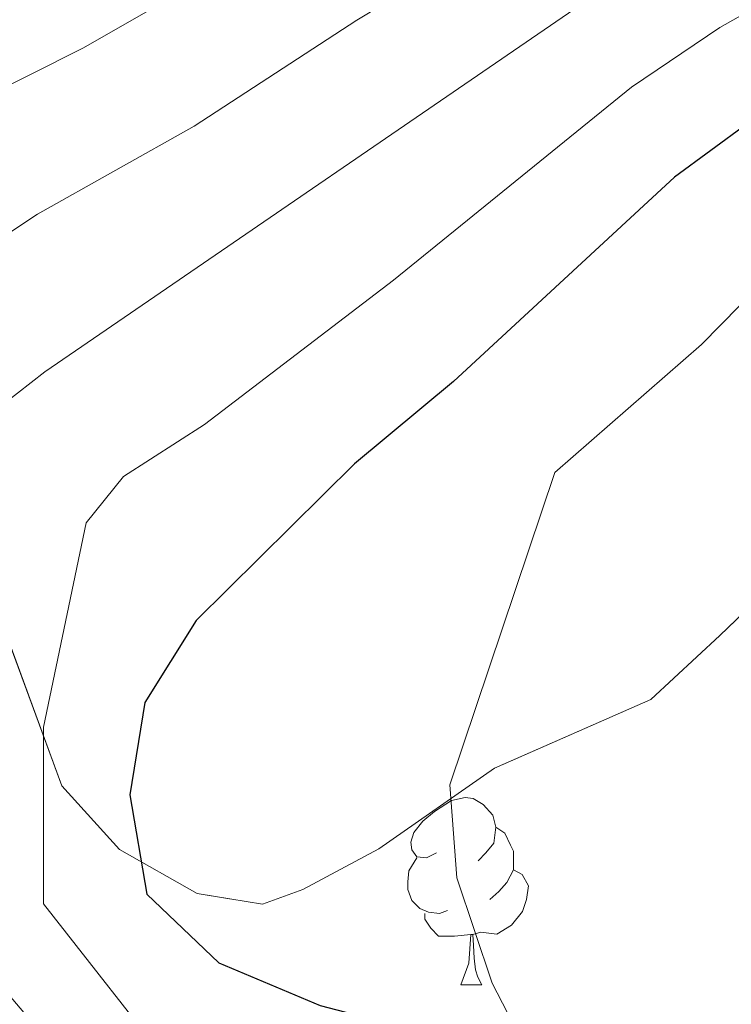
# Model space of a CAD drawing. Extents: x 612800 to 617309, y 770821 to 773866.
# Drawn here: x 614001 to 614040, y 771282 to 771334 of the extents above; entities that cross this region are included whole.
import ezdxf

# ---------------------------------------------------------------- set-up
doc = ezdxf.new("R2010")
doc.units = 0
doc.header["$MEASUREMENT"] = 0
doc.linetypes.add('DGN Style 3', pattern=[58.495864000000005, 41.78276, -16.713104])
for name, color, linetype in [('Nivel 35', 7, 'Continuous'), ('Nivel 36', 7, 'Continuous'), ('Nivel 4', 7, 'Continuous'), ('Nivel 5', 7, 'Continuous'), ('Nivel 57', 7, 'Continuous'), ('Nivel 61', 7, 'Continuous')]:
    doc.layers.add(name, color=color, linetype=linetype)
doc.linetypes.add('5zonar', pattern='A,-5,[1,dgnlstyle.shx,S=0.08,R=0,X=0,Y=0],-5', length=10)

msp = doc.modelspace()

# ---------------------------------------------------------------- linework, layer by layer
at = {"layer": 'Nivel 35', "color": 92, "linetype": '5zonar', "lineweight": 0, "ltscale": 0.5}
msp.add_polyline3d([(613999.6810000001, 771304.2409999999, 584.64), (614003.7450000001, 771293.2250000001, 580.868), (614006.8400000001, 771289.8019999999, 579.021), (614011.0009999999, 771287.4410000001, 577.08), (614014.521, 771286.881, 575.5600000000001), (614016.672, 771287.6640000001, 574.506), (614020.7609999999, 771289.841, 572.44), (614026.9610000001, 771294.1610000001, 570.14), (614035.3389999999, 771297.8530000001, 566.236), (614039.041, 771301.281, 566.24), (614045.412, 771307.369, 565.2860000000001), (614050.4739999999, 771310.3999999999, 564.51), (614055.361, 771310.9610000001, 563.62), (614065.841, 771306.321, 560.96), (614070.6950000001, 771305.327, 560.239), (614075.7209999999, 771305.7609999999, 559.8000000000001), (614081.041, 771307.9210000001, 559.32)], dxfattribs=at)
at = {"layer": 'Nivel 36', "color": 92, "linetype": 'Continuous', "lineweight": 0, "flags": 128}
for points in [[(614023.8489999999, 771289.622), (614023.3189999999, 771289.3570000001), (614022.7890000001, 771289.412), (614022.524, 771289.7820000001), (614022.469, 771290.2069999999), (614022.629, 771290.727), (614023.1089999999, 771291.3219999999), (614023.744, 771291.852), (614024.6440000001, 771292.4369999999), (614025.389, 771292.5970000001), (614025.814, 771292.5420000001), (614026.344, 771292.227), (614026.8740000001, 771291.642), (614027.034, 771291.0020000001), (614026.9240000001, 771290.152), (614026.4990000001, 771289.622), (614026.0789999999, 771289.1969999999)], [(614027.034, 771291.0020000001), (614027.5090000001, 771290.6869999999), (614027.824, 771290.047), (614027.9839999999, 771289.727), (614027.9839999999, 771289.1470000001), (614027.9839999999, 771288.7220000001), (614027.6140000001, 771288.0320000001), (614027.1939999999, 771287.5519999999), (614026.7139999999, 771287.132)], [(614024.4340000001, 771286.5420000001), (614024.0090000001, 771286.382), (614023.4240000001, 771286.442), (614022.949, 771286.652), (614022.524, 771287.077), (614022.3090000001, 771287.662), (614022.3090000001, 771288.0819999999), (614022.3640000001, 771288.6670000001), (614022.7890000001, 771289.3570000001)], [(614027.9839999999, 771288.7220000001), (614028.439, 771288.4720000001), (614028.784, 771287.8570000001), (614028.6740000001, 771287.132), (614028.4639999999, 771286.4920000001), (614027.879, 771285.7520000001), (614027.084, 771285.2720000001), (614026.2339999999, 771285.3770000001), (614025.804, 771285.247)], [(614025.6939999999, 771285.247), (614024.804, 771285.162), (614023.959, 771285.162), (614023.534, 771285.592), (614023.2139999999, 771286.067), (614023.2139999999, 771286.382)], [(614025.149, 771282.5619999999), (614025.584, 771283.7220000001), (614025.6939999999, 771285.247), (614025.804, 771285.247), (614025.8389999999, 771284.662), (614025.8740000001, 771283.977), (614025.9439999999, 771283.362), (614026.0590000001, 771282.962), (614026.274, 771282.5619999999)], [(614025.149, 771282.5619999999), (614026.274, 771282.5619999999)]]:
    msp.add_lwpolyline(points, dxfattribs=at)
at = {"layer": 'Nivel 4', "color": 25, "linetype": 'Continuous', "lineweight": 30, "elevation": 575, "flags": 128}
msp.add_lwpolyline([(614081.9099999999, 771346.462), (614070.321, 771343.361), (614053.2010000001, 771336.321), (614048.6880000001, 771334.165), (614044.406, 771331.5660000001), (614036.6140000001, 771325.854), (614024.767, 771314.8910000001), (614019.4410000001, 771310.4809999999), (614010.9610000001, 771302.081), (614008.2010000001, 771297.6810000001), (614007.402, 771292.7339999999), (614008.3160000001, 771287.4210000001), (614012.1680000001, 771283.74), (614017.601, 771281.4410000001), (614023.801, 771279.841), (614027.0009999999, 771278.0009999999), (614029.2990000001, 771273.358), (614029.7209999999, 771269.361), (614029.6089999999, 771264.3600000001), (614028.7209999999, 771256.1610000001), (614027.8319999999, 771251.2420000001), (614025.121, 771242.1610000001), (614020.9140000001, 771232.896)], dxfattribs=at)
at = {"layer": 'Nivel 5', "color": 25, "linetype": 'Continuous', "lineweight": 0, "flags": 128}
for points, elevation in [([(613997.9010000001, 771232.507), (614003.369, 771237.7650000001), (614006.825, 771241.514), (614009.9210000001, 771245.4410000001), (614012.2409999999, 771249.4410000001), (614012.8030000001, 771251.4340000001), (614013.1610000001, 771256.6969999999), (614012.7209999999, 771261.6810000001), (614011.041, 771266.4010000001), (614008.361, 771271.521), (614005.6399999999, 771275.9010000001), (614002.6810000001, 771279.9210000001), (613997.22, 771286.368), (613996.838, 771300.4299999999), (613995.9909999999, 771307.091), (613996.1810000001, 771308.3630000001), (613999.1529999999, 771312.5449999999), (614002.8330000001, 771315.416), (614033.5449999999, 771336.443), (614042.3389999999, 771341.2039999999), (614068.3090000001, 771353.3630000001), (614076.8600000001, 771357.9550000001), (614080.747, 771361.263)], 585), ([(614009.774, 771232.7080000001), (614011.041, 771235.281), (614014.4720000001, 771240.19), (614017.5220000001, 771245.3999999999), (614019.092, 771250.76), (614018.6810000001, 771261.6810000001), (614016.601, 771267.521), (614009.967, 771277.712), (614002.7679999999, 771286.8940000001), (614002.757, 771296.3659999999), (614005.057, 771307.3130000001), (614007.0590000001, 771309.7930000001), (614011.406, 771312.5930000001), (614021.5419999999, 771320.334), (614034.301, 771330.6740000001), (614039.0449999999, 771333.8670000001), (614046.8700000001, 771338.2949999999), (614051.365, 771340.4809999999), (614066.523, 771347.05), (614076.8289999999, 771350.8840000001), (614081.412, 771352.908)], 580), ([(613984.4750000001, 771232.28), (613988.361, 771235.2010000001), (614000.027, 771243.0009999999), (614003.841, 771246.2409999999), (614006.379, 771250.702), (614006.841, 771255.6810000001), (614005.142, 771262.4610000001), (614001.4010000001, 771271.841), (613996.281, 771279.281), (613991.6259999999, 771289.946), (613989.6399999999, 771300.3470000001), (613988.551, 771307.912), (613988.9380000001, 771312.9170000001), (613989.5860000001, 771314.287), (613993.2490000001, 771317.777), (614002.443, 771323.8570000001), (614010.8489999999, 771328.575), (614019.568, 771334.2550000001), (614035.5120000001, 771343.8659999999)], 590), ([(614028.3659999999, 771233.0220000001), (614028.361, 771233.041), (614028.3260000001, 771234.659), (614029.321, 771239.601), (614032.1610000001, 771245.2010000001), (614034.6810000001, 771251.121), (614036.2010000001, 771257.6810000001), (614036.301, 771259.4180000001), (614035.561, 771264.4010000001), (614034.8800000001, 771266.398), (614032.881, 771270.9610000001), (614026.841, 771282.6410000001), (614024.942, 771288.2930000001), (614024.561, 771293.281), (614030.193, 771310.017), (614038.0590000001, 771316.881), (614044.227, 771323.1470000001), (614046.3330000001, 771324.8840000001), (614053.341, 771329.503), (614057.7720000001, 771331.8060000001), (614072.538, 771337.9750000001), (614081.801, 771340.493)], 570), ([(613970.227, 771232.04), (613972.2339999999, 771234.46), (613976.121, 771237.601), (613986.4709999999, 771244.804), (613991.03, 771248.6910000001), (613994.342, 771253.3019999999), (613996.2409999999, 771257.9210000001), (613997.297, 771265.56), (613997.092, 771271.361), (613995.4369999999, 771276.1610000001), (613992.601, 771280.321), (613986.101, 771287.368), (613982.1529999999, 771301.402), (613981.021, 771311.5320000001), (613981.5970000001, 771316.5290000001), (613983.4310000001, 771319.7069999999), (613987.345, 771323.0090000001), (613993.5989999999, 771327.091), (614004.881, 771332.753), (614016.3330000001, 771339.3189999999)], 595)]:
    msp.add_lwpolyline(points, dxfattribs=dict(at, elevation=elevation))
at = {"layer": 'Nivel 57', "color": 92, "linetype": 'DGN Style 3', "lineweight": 0, "flags": 128}
msp.add_lwpolyline([(614994.2110000001, 771547.6130000001), (614983.48, 771547.0449999999), (614979.601, 771547.2010000001), (614976.4410000001, 771550.2409999999), (614974.3030000001, 771554.6429999999), (614973.5660000001, 771559.675), (614974.2409999999, 771564.0009999999), (614976.4010000001, 771568.321), (614977.9979999999, 771573.111), (614978.841, 771576.881), (614977.9210000001, 771580.2409999999), (614975.2409999999, 771581.281), (614970.6810000001, 771580.4809999999), (614966.075, 771578.5930000001), (614961.021, 771575.6030000001), (614955.321, 771572.081), (614950.7890000001, 771570.703), (614948.281, 771570.4809999999), (614943.041, 771570.4809999999), (614939.9610000001, 771571.041), (614919.4010000001, 771574.6410000001), (614913.9610000001, 771575.9210000001), (614908.6810000001, 771578.1610000001), (614904.652, 771581.041), (614900.071, 771583.7720000001), (614896.7209999999, 771584.881), (614892.081, 771585.2010000001), (614887.081, 771585.361), (614881.9610000001, 771586.1610000001), (614876.9210000001, 771587.521), (614872.5109999999, 771589.7320000001), (614868.55, 771593.067), (614864.4010000001, 771597.281), (614861.2250000001, 771601.169), (614859.0009999999, 771604.7209999999), (614859.081, 771608.801), (614861.081, 771611.841), (614864.8729999999, 771614.878), (614866.521, 771616.6410000001), (614867.561, 771619.841), (614866.622, 771624.538), (614865.321, 771626.9610000001), (614862.081, 771630.7579999999), (614858.604, 771634.358), (614853.521, 771638.9610000001), (614849.881, 771642.561), (614847.0009999999, 771647.121), (614846.4010000001, 771651.9210000001), (614848.1610000001, 771656.4809999999), (614853.2409999999, 771663.121), (614853.297, 771668.1400000001), (614852.4410000001, 771670.321), (614850.0009999999, 771674.0009999999), (614843.6410000001, 771680.2409999999), (614838.801, 771687.841), (614835.361, 771692.7209999999), (614834.219, 771697.456), (614834.4809999999, 771701.4410000001), (614835.7209999999, 771706.0009999999), (614839.132, 771709.048), (614845.0530000001, 771712.676), (614846.801, 771714.081), (614855.081, 771724.9610000001), (614856.685, 771726.7749999999), (614857.538, 771727.219), (614859.6950000001, 771728.2490000001), (614864.9610000001, 771731.121), (614871.4809999999, 771734.1610000001), (614877.121, 771736.4010000001), (614889.7609999999, 771746.4010000001), (614893.521, 771746.801), (614897.4240000001, 771748.6300000001), (614899.841, 771750.081), (614903.112, 771752.9070000001), (614905.361, 771755.2010000001), (614906.8670000001, 771756.8200000001), (614907.625, 771758.4750000001), (614909.449, 771760.3189999999), (614913.196, 771763.696), (614919.0009999999, 771768.0009999999), (614922.53, 771771.1400000001), (614928.7209999999, 771778.881), (614930.0009999999, 771779.841), (614935.7609999999, 771784.1610000001), (614935.8319999999, 771784.2380000001), (614939.084, 771787.7490000001), (614940.8729999999, 771790.6130000001), (614941.2409999999, 771791.2010000001), (614941.267, 771793.8530000001), (614941.281, 771795.361), (614939.121, 771799.281), (614935.1030000001, 771804.696), (614933.601, 771806.7209999999), (614929.9210000001, 771814.561), (614927.503, 771818.8), (614925.521, 771821.2010000001), (614921.121, 771823.8759999999), (614918.7209999999, 771824.2409999999), (614914.121, 771823.601), (614912.7209999999, 771823.1710000001), (614909.378, 771822.1440000001), (614904.9709999999, 771819.2479999999), (614904.081, 771818.321), (614901.564, 771814.135), (614901.081, 771812.4809999999), (614901.1570000001, 771807.754), (614906.288, 771798.287), (614906.4410000001, 771795.601), (614904.321, 771794.321), (614901.041, 771795.7609999999), (614897.881, 771800.081), (614895.4410000001, 771805.121), (614891.6910000001, 771808.6869999999), (614889.361, 771809.361), (614885.503, 771806.5290000001), (614883.033, 771801.9170000001), (614882.801, 771800.6410000001), (614883.041, 771794.081), (614884.7609999999, 771788.081), (614884.1399999999, 771783.165), (614882.081, 771780.7209999999), (614870.9610000001, 771777.601), (614867.842, 771776.3759999999), (614865.507, 771775.2849999999), (614863.041, 771774.6410000001), (614858.6810000001, 771776.4809999999), (614854.601, 771779.7609999999), (614850.104, 771781.7990000001), (614845.361, 771782.0009999999), (614841.2960000001, 771779.3929999999), (614838.22, 771774.868), (614837.273, 771769.0760000001), (614838.601, 771760.7209999999), (614839.121, 771754.6410000001), (614836.9210000001, 771750.4010000001), (614833.4410000001, 771748.4809999999), (614829.0789999999, 771748.1969999999), (614825.7209999999, 771749.041), (614821.361, 771751.281), (614817.081, 771754.2409999999), (614813.2010000001, 771757.521), (614809.047, 771760.0460000001), (614805.2409999999, 771761.361), (614796.121, 771762.6410000001), (614781.2010000001, 771763.7609999999), (614776.521, 771766.0009999999), (614773.5190000001, 771769.976), (614770.561, 771774.561), (614766.182, 771777.271), (614763.6410000001, 771777.601), (614759.601, 771777.281), (614750.7209999999, 771775.9210000001), (614745.0009999999, 771774.321), (614739.2409999999, 771772.321), (614734.121, 771770.6410000001), (614729.5460000001, 771769.6470000001), (614725.521, 771769.281), (614718.521, 771769.4410000001), (614710.2010000001, 771770.561), (614701.281, 771772.4809999999), (614696.6340000001, 771773.1540000001), (614692.2409999999, 771773.2010000001), (614683.9610000001, 771772.4010000001), (614677.561, 771771.7609999999), (614671.521, 771771.7609999999), (614667.487, 771773.699), (614665.601, 771775.6810000001), (614663.9210000001, 771779.521), (614663.315, 771784.521), (614664.0009999999, 771789.121), (614666.2409999999, 771793.121), (614670.561, 771797.121), (614673.101, 771801.325), (614673.361, 771802.6410000001), (614672.2409999999, 771806.1610000001), (614669.372, 771810.2590000001), (614667.041, 771813.601), (614664.5789999999, 771818.013), (614663.361, 771821.121), (614664.4809999999, 771825.281), (614667.95, 771828.7720000001), (614672.7409999999, 771830.246), (614683.05, 771829.412), (614692.439, 771828.95), (614709.1610000001, 771829.361), (614713.139, 771831.588), (614713.7609999999, 771832.4010000001), (614714.321, 771835.521), (614712.814, 771840.071), (614711.601, 771842.0009999999), (614708.4809999999, 771844.7209999999), (614703.855, 771846.6270000001), (614701.4010000001, 771847.2010000001), (614697.0260000001, 771849.6359999999), (614690.9610000001, 771854.2409999999), (614687.254, 771857.443), (614684.841, 771860.081), (614682.9569999999, 771864.892), (614683.081, 771865.9210000001), (614685.0009999999, 771868.801), (614692.121, 771873.6810000001), (614700.5260000001, 771879.686), (614704.9610000001, 771883.601), (614708.6410000001, 771887.4410000001), (614710.4469999999, 771891.987), (614711.7609999999, 771899.841), (614715.9210000001, 771907.4410000001), (614717.368, 771912.3030000001), (614717.7209999999, 771915.2010000001), (614717.0360000001, 771919.8829999999), (614715.4010000001, 771922.801), (614711.977, 771926.277), (614702.121, 771932.561), (614693.321, 771937.9210000001), (614689.4990000001, 771940.9539999999), (614686.3019999999, 771945.1100000001), (614683.7390000001, 771950.186), (614683.321, 771957.601), (614683.2450000001, 771969.1980000001), (614685.5149999999, 771985.6980000001), (614685.281, 771996.9610000001), (614685.54, 772001.8829999999), (614687.24, 772007.067), (614689.361, 772009.601), (614692.841, 772008.9610000001), (614700.0009999999, 772002.081), (614704.0009999999, 772000.801), (614712.6810000001, 771998.881), (614717.044, 771996.618), (614719.801, 771995.361), (614723.0249999999, 771995.1370000001), (614725.9140000001, 771995.337), (614727.561, 771995.281), (614734.2010000001, 771994.4010000001), (614738.521, 771991.601), (614740.2409999999, 771987.9210000001), (614743.061, 771984.335), (614743.6410000001, 771984.0009999999), (614747.4809999999, 771985.2010000001), (614751.121, 771988.561), (614753.412, 771992.8900000001), (614755.4410000001, 771998.801), (614757.408, 772003.3770000001), (614763.2409999999, 772011.041), (614765.6200000001, 772015.507), (614766.7209999999, 772018.6410000001), (614765.881, 772022.1610000001), (614763.041, 772024.321), (614758.521, 772025.2010000001), (614746.6810000001, 772024.9610000001), (614741.8800000001, 772025.7820000001), (614741.121, 772026.1610000001), (614736.9310000001, 772029.267), (614735.281, 772030.9610000001), (614733.131, 772033.591), (614732.321, 772035.041), (614730.4010000001, 772040.6410000001), (614729.9850000001, 772045.5549999999), (614730.121, 772053.121), (614729.7150000001, 772057.889), (614728.1610000001, 772062.1610000001), (614725.041, 772066.0009999999), (614721.321, 772069.601), (614717.1300000001, 772071.9739999999), (614706.081, 772076.6410000001), (614702.2420000001, 772079.494), (614697.1840000001, 772085.2239999999), (614695.841, 772087.841), (614693.801, 772094.2409999999), (614692.3899999999, 772099.0249999999), (614690.9210000001, 772104.2409999999), (614690.321, 772109.841), (614691.315, 772114.6410000001), (614694.4010000001, 772118.9610000001), (614698.0009999999, 772120.561), (614701.9210000001, 772119.601), (614710.041, 772115.041), (614714.658, 772113.5420000001), (614717.4809999999, 772113.2010000001), (614721.0009999999, 772114.081), (614724.0079999999, 772116.541), (614724.601, 772117.4410000001), (614728.521, 772124.0009999999), (614730.9210000001, 772129.4410000001), (614733.841, 772131.121), (614741.0009999999, 772131.041), (614748.841, 772131.7609999999), (614753.4820000001, 772132.646), (614756.4410000001, 772133.601), (614759.4010000001, 772136.321), (614760.949, 772141.271), (614760.801, 772143.4410000001), (614759.6810000001, 772146.801), (614757.591, 772151.128), (614753.2250000001, 772155.0249999999), (614750.2409999999, 772156.081), (614745.9210000001, 772156.081), (614737.561, 772154.0009999999), (614731.081, 772152.801), (614728.801, 772154.4010000001), (614725.4809999999, 772159.121), (614721.291, 772161.206), (614719.081, 772161.841), (614711.2409999999, 772162.9610000001), (614706.8119999999, 772164.7650000001), (614704.881, 772166.2409999999), (614701.7930000001, 772170.0009999999), (614698.9610000001, 772174.4809999999), (614695.6780000001, 772178.095), (614692.6410000001, 772180.1610000001), (614688.6810000001, 772180.0009999999), (614684.6810000001, 772177.601), (614681.73, 772173.7390000001), (614676.601, 772159.4410000001), (614673.8899999999, 772155.7509999999), (614671.601, 772154.2409999999), (614668.4809999999, 772153.601), (614660.521, 772154.9610000001), (614646.7609999999, 772156.6410000001), (614640.041, 772157.601), (614635.7320000001, 772158.6769999999), (614633.881, 772159.281), (614630.371, 772161.564), (614629.281, 772162.4010000001), (614628.7609999999, 772162.561), (614617.841, 772171.7609999999), (614613.754, 772173.4569999999), (614606.601, 772175.9210000001), (614600.4809999999, 772176.4809999999), (614595.8489999999, 772176.287), (614593.6810000001, 772175.841), (614590.142, 772172.8119999999), (614589.4010000001, 772169.361), (614590.73, 772164.6950000001), (614592.321, 772161.121), (614595.121, 772156.801), (614597.4340000001, 772151.794), (614597.081, 772149.041), (614594.4410000001, 772147.841), (614586.081, 772146.7209999999), (614577.2010000001, 772144.9610000001), (614572.408, 772144.8640000001), (614568.841, 772144.9610000001), (614562.9610000001, 772147.281), (614558.0009999999, 772148.7209999999), (614553.121, 772148.0009999999), (614549.764, 772144.9480000001), (614546.1240000001, 772138.814), (614542.4850000001, 772131.1300000001), (614540.801, 772127.361), (614537.46, 772123.54), (614536.281, 772121.361), (614533.561, 772107.601), (614531.537, 772103.0430000001), (614526.6810000001, 772094.4010000001), (614525.8060000001, 772089.4569999999), (614526.1610000001, 772086.6410000001), (614527.361, 772081.601), (614527.521, 772082.1610000001), (614527.7609999999, 772080.7209999999), (614530.0700000001, 772076.4739999999), (614535.5449999999, 772067.9380000001), (614538.4469999999, 772062.6599999999), (614540.2010000001, 772058.7209999999), (614544.3430000001, 772044.354), (614547.9210000001, 772033.281), (614549.0279999999, 772028.3929999999), (614549.601, 772017.521), (614550.041, 772001.4410000001), (614550.2280000001, 771996.5009999999), (614549.601, 771995.121), (614547.7609999999, 771994.561), (614544.4809999999, 771996.2409999999), (614540.9909999999, 771999.8049999999), (614538.325, 772004.4210000001), (614536.193, 772010.507), (614535.081, 772016.1610000001), (614534.2010000001, 772029.9210000001), (614530.6410000001, 772042.801), (614529.6410000001, 772050.7209999999), (614529.4809999999, 772058.0009999999), (614528.7220000001, 772062.926), (614528.361, 772064.561), (614526.7579999999, 772069.128), (614525.6810000001, 772070.801), (614522.9210000001, 772072.561), (614519.2010000001, 772072.4809999999), (614515.281, 772070.1610000001), (614512.6070000001, 772066.0959999999), (614510.081, 772058.4010000001), (614506.521, 772051.4410000001), (614502.281, 772044.081), (614497.561, 772035.281), (614496.327, 772033.175), (614495.325, 772031.5889999999), (614494.9610000001, 772030.881), (614492.6100000001, 772026.4750000001), (614489.662, 772021.9210000001), (614478.5149999999, 772005.1440000001), (614472.1610000001, 771994.321), (614467.4010000001, 771984.081), (614465.041, 771979.601), (614460.4820000001, 771970.797), (614455.9610000001, 771961.841), (614453.419, 771957.6699999999), (614445.881, 771947.361), (614441.9210000001, 771941.4410000001), (614437.521, 771934.561), (614432.601, 771928.081), (614424.4010000001, 771918.2409999999), (614420.9210000001, 771915.0179999999), (614419.4410000001, 771913.361), (614417.997, 771908.442), (614418.2409999999, 771906.4010000001), (614419.6810000001, 771902.4809999999), (614425.041, 771893.841), (614430.4410000001, 771885.121), (614432.442, 771880.5889999999), (614433.9610000001, 771874.6410000001), (614437.321, 771855.281), (614440.3910000001, 771843.7920000001), (614443.2749999999, 771836.4170000001), (614449.801, 771822.6410000001), (614451.121, 771815.6810000001), (614453.361, 771807.521), (614458.0819999999, 771794.06), (614463.0009999999, 771782.9610000001), (614470.041, 771769.6810000001), (614472.6410000001, 771763.281), (614474.2010000001, 771757.361), (614475.7209999999, 771746.881), (614477.801, 771737.9210000001), (614482.1610000001, 771723.841), (614483.081, 771717.041), (614486.801, 771713.7609999999), (614491.6969999999, 771713.52), (614495.1610000001, 771716.0009999999), (614500.081, 771722.4010000001), (614504.764, 771723.682), (614505.2409999999, 771723.521), (614509.1610000001, 771719.841), (614509.321, 771715.4410000001), (614508.031, 771710.663), (614505.148, 771705.7409999999), (614500.6410000001, 771700.081), (614497.041, 771694.321), (614494.9210000001, 771688.2409999999), (614493.561, 771682.4010000001), (614491.923, 771677.882), (614489.881, 771675.361), (614485.2860000001, 771673.976), (614480.574, 771675.311), (614478.4410000001, 771676.561), (614475.7609999999, 771679.4410000001), (614473.6410000001, 771684.6410000001), (614471.9210000001, 771691.2010000001), (614470.4809999999, 771698.321), (614468.4010000001, 771711.2010000001), (614465.9610000001, 771725.841), (614465.6410000001, 771733.4410000001), (614463.828, 771737.8090000001), (614461.601, 771740.081), (614457.6410000001, 771741.4410000001), (614453.1610000001, 771740.2409999999), (614449.3030000001, 771737.156), (614444.801, 771731.7609999999), (614441.389, 771728.2760000001), (614437.561, 771726.9610000001), (614434.841, 771728.4809999999), (614433.361, 771732.2409999999), (614434.041, 771737.6810000001), (614435.8740000001, 771742.26), (614440.1610000001, 771749.361), (614443.281, 771754.801), (614445.4010000001, 771759.7609999999), (614446.69, 771764.5619999999), (614446.841, 771767.041), (614446.521, 771770.801), (614445.1610000001, 771782.6410000001), (614443.733, 771787.352), (614439.841, 771797.9210000001), (614438.321, 771803.281), (614437.212, 771808.1510000001), (614433.4010000001, 771829.841), (614430.6410000001, 771839.4410000001), (614425.581, 771855.5660000001), (614424.2320000001, 771860.7650000001), (614423.081, 771865.361), (614419.4410000001, 771879.6810000001), (614417.8219999999, 771884.202), (614417.4809999999, 771884.6410000001), (614413.321, 771885.7609999999), (614410.0009999999, 771883.9210000001), (614406.7849999999, 771880.1000000001), (614403.4809999999, 771874.081), (614402.0260000001, 771869.291), (614401.419, 771861.8940000001), (614401.645, 771854.5020000001), (614401.881, 771846.1610000001), (614401.3189999999, 771835.602), (614400.5760000001, 771830.3330000001), (614398.906, 771824.8019999999), (614396.1610000001, 771817.841), (614394.2409999999, 771812.801), (614392.6810000001, 771809.841), (614389.9210000001, 771802.7209999999), (614386.601, 771795.041), (614385.9550000001, 771790.149), (614386.561, 771784.561), (614388.1610000001, 771778.561), (614391.321, 771772.9610000001), (614395.321, 771768.7209999999), (614404, 771764.5050000001), (614407.892, 771761.895), (614411.121, 771758.6410000001), (614413.703, 771754.246), (614414.281, 771749.9210000001), (614412.6410000001, 771739.281), (614413.0120000001, 771734.3219999999), (614415.0730000001, 771728.341), (614419.2010000001, 771720.081), (614421.1229999999, 771715.5050000001), (614421.841, 771713.361), (614422.631, 771708.4070000001), (614422.6810000001, 771706.2409999999), (614421.6810000001, 771700.0009999999), (614419.298, 771695.6440000001), (614418.1610000001, 771694.1610000001), (614414.6070000001, 771690.9739999999), (614410.807, 771688.101), (614409.081, 771686.2409999999), (614406.399, 771681.962), (614405.4809999999, 771678.0009999999), (614405.7139999999, 771673.0320000001), (614406.007, 771667.881), (614405.841, 771663.2010000001), (614404.4010000001, 771657.2010000001), (614402.6410000001, 771650.2409999999), (614400.081, 771636.801), (614394.9210000001, 771616.881), (614392.9610000001, 771610.0009999999), (614389.7609999999, 771601.281), (614387.7380000001, 771590.1000000001), (614385.804, 771572.3940000001), (614384.9439999999, 771566.994), (614383.0530000001, 771561.3500000001), (614380.4809999999, 771554.4010000001), (614378.601, 771547.4410000001), (614378.1610000001, 771540.7209999999), (614378.521, 771534.9610000001), (614378.321, 771529.601), (614377.081, 771524.8330000001), (614374.827, 771519.8130000001), (614371.9539999999, 771515.0050000001), (614369.121, 771510.0009999999), (614368.2409999999, 771503.841), (614367.2409999999, 771498.6410000001), (614366.6939999999, 771493.723), (614367.156, 771488.767), (614368.9210000001, 771486.1610000001), (614372.1610000001, 771485.521), (614376.8729999999, 771486.9269999999), (614380.4010000001, 771488.881), (614389.561, 771496.2409999999), (614394.081, 771499.281), (614398.801, 771501.521), (614408.041, 771503.4410000001), (614417.601, 771508.4010000001), (614427.4550000001, 771513.8319999999), (614433.1610000001, 771516.2409999999), (614438.6810000001, 771518.4809999999), (614448.881, 771522.2409999999), (614464.6410000001, 771529.121), (614473.601, 771530.9610000001), (614492.881, 771538.0009999999), (614497.9210000001, 771540.881), (614502.281, 771545.2010000001), (614504.95, 771549.4280000001), (614510.1610000001, 771561.521), (614512.896, 771565.6440000001), (614516.9280000001, 771569.408), (614522.841, 771573.121), (614528.7609999999, 771575.841), (614533.476, 771577.158), (614539.565, 771577.7579999999), (614545.9610000001, 771577.4410000001), (614555.6429999999, 771575.425), (614560.426, 771573.621), (614562.841, 771572.7209999999), (614564.281, 771572.0009999999), (614579.2409999999, 771567.121), (614583.5190000001, 771565.2139999999), (614590.145, 771562.4380000001), (614598.801, 771558.7209999999), (614604.841, 771556.561), (614606.561, 771556.1610000001), (614611.287, 771555.173), (614616.0719999999, 771554.094), (614619.841, 771553.2010000001), (614624.487, 771551.31), (614626.9610000001, 771550.4010000001), (614631.7239999999, 771550.791), (614634.041, 771552.321), (614635.9210000001, 771555.521), (614638.041, 771561.6810000001), (614640.7209999999, 771563.4410000001), (614644.801, 771563.521), (614653.5830000001, 771559.9580000001), (614658.399, 771558.9780000001), (614664.0009999999, 771559.2010000001), (614668.967, 771559.014), (614674.0560000001, 771557.298), (614698.521, 771541.7609999999), (614703.4410000001, 771537.6810000001), (614707.521, 771532.9610000001), (614709.081, 771528.4809999999), (614707.6810000001, 771524.801), (614703.9210000001, 771522.9610000001), (614695.1610000001, 771521.041), (614692.4410000001, 771518.7209999999), (614692.841, 771515.601), (614696.121, 771512.561), (614705.033, 771507.2690000001), (614710.1810000001, 771503.5959999999), (614715.081, 771499.121), (614718.321, 771495.121), (614722.321, 771489.6810000001), (614730.7609999999, 771479.2010000001), (614734.2050000001, 771475.7380000001), (614738.041, 771472.801), (614747.0279999999, 771469.173), (614751.8940000001, 771466.2620000001), (614755.199, 771462.723), (614760.321, 771452.081), (614762.844, 771447.811), (614766.102, 771443.185), (614770.365, 771438.354), (614781.1610000001, 771430.4809999999), (614784.538, 771426.855), (614789.5630000001, 771417.96), (614795.412, 771409.6880000001), (614798.2010000001, 771405.041), (614803.538, 771396.8119999999), (614806.561, 771393.2010000001), (614810.183, 771390.031), (614813.801, 771387.6810000001), (614818.048, 771385.486), (614821.4010000001, 771384.4809999999), (614828.4010000001, 771383.9210000001), (614831.561, 771384.0009999999), (614858.8740000001, 771375.767), (614862.881, 771373.4410000001), (614865.979, 771369.102), (614865.841, 771368.1610000001), (614863.9610000001, 771365.281), (614858.801, 771359.041), (614858.801, 771354.9610000001), (614860.841, 771351.361), (614863.132, 771346.905), (614863.281, 771345.041), (614858.744, 771338.4280000001), (614857.2409999999, 771335.281), (614857.77, 771330.469), (614863.081, 771320.4809999999), (614866.321, 771315.7609999999), (614869.081, 771309.601), (614872.368, 771306.0020000001), (614880.5630000001, 771300.26), (614884.2609999999, 771297.04), (614887.635, 771291.993), (614891.6810000001, 771280.321), (614894.0009999999, 771275.121), (614895.254, 771270.3090000001), (614894.5290000001, 771264.771), (614890.521, 771261.121), (614885.6140000001, 771262.04), (614881.25, 771265.6540000001), (614879.521, 771267.7609999999), (614876.7749999999, 771271.9480000001), (614872.6499999999, 771280.0249999999), (614869.564, 771287.5279999999), (614867.4739999999, 771293.9639999999), (614866.041, 771300.7209999999), (614865.2409999999, 771305.9210000001), (614864.145, 771310.689), (614862.521, 771314.881), (614859.608, 771318.912), (614856.1610000001, 771321.7609999999), (614852.041, 771323.7609999999), (614847.185, 771325.186), (614843.121, 771325.521), (614837.1610000001, 771324.561), (614836.521, 771324.4010000001), (614833.0830000001, 771322.1939999999), (614829.561, 771318.9610000001), (614828.3630000001, 771317.5320000001), (614826.541, 771315.3589999999), (614825.601, 771314.6410000001), (614822.388, 771314.561), (614819.1610000001, 771314.4809999999), (614814.6669999999, 771313.3200000001), (614814.605, 771313.304), (614811.2010000001, 771311.4410000001), (614809.463, 771309.1529999999), (614808.25, 771307.558), (614806.683, 771303.1869999999), (614804.6880000001, 771297.6200000001), (614804.6810000001, 771297.601), (614802.024, 771293.6670000001), (614801.1000000001, 771293.2209999999), (614796.9210000001, 771291.2010000001), (614794.764, 771291.7490000001), (614792.2010000001, 771292.4010000001), (614789.355, 771296.156), (614789.087, 771298.537), (614788.764, 771301.4040000001), (614789.408, 771305.4979999999), (614789.76, 771307.736), (614790.6070000001, 771310.8929999999), (614791.7209999999, 771315.041), (614792.0290000001, 771316.21), (614793.281, 771320.9610000001), (614793.2339999999, 771325.7390000001), (614791.1610000001, 771329.521), (614787.1610000001, 771331.7609999999), (614782.284, 771332.7849999999), (614776.1610000001, 771334.1610000001), (614771.881, 771337.361), (614770.1529999999, 771342.071), (614770.081, 771343.361), (614770.321, 771350.801), (614770.881, 771356.321), (614769.854, 771361.0150000001), (614768.342, 771365.6159999999), (614767.6410000001, 771372.4010000001), (614768.601, 771378.4809999999), (614771.321, 771382.1610000001), (614775.081, 771382.9610000001), (614783.561, 771382.0009999999), (614788.283, 771382.4720000001), (614790.881, 771383.2010000001), (614793.6810000001, 771385.361), (614795.7649999999, 771389.9240000001), (614796.121, 771392.561), (614795.121, 771396.801), (614792.3470000001, 771401.163), (614788.7050000001, 771404.422), (614778.321, 771410.1610000001), (614771.4010000001, 771415.7609999999), (614765.798, 771423.6259999999), (614762.108, 771427.297), (614752.041, 771433.281), (614748.3019999999, 771436.47), (614744.5660000001, 771440.8060000001), (614738.4809999999, 771450.4809999999), (614735.2990000001, 771454.1950000001), (614731.3230000001, 771457.4380000001), (614726.77, 771460.612), (614721.8770000001, 771464.2930000001), (614715.9210000001, 771469.521), (614711.2409999999, 771473.841), (614703.0009999999, 771482.881), (614696.841, 771492.0009999999), (614692.6410000001, 771498.081), (614687.881, 771501.041), (614683.905, 771503.976), (614672.1229999999, 771513.0260000001), (614667.361, 771517.121), (614662.4809999999, 771521.041), (614658.3130000001, 771523.689), (614651.121, 771527.281), (614645.041, 771529.2010000001), (614638.561, 771530.321), (614632.041, 771531.041), (614626.521, 771532.321), (614622.054, 771534.4610000001), (614613.054, 771540.1259999999), (614604.8929999999, 771544.104), (614596.1030000001, 771547.497), (614591.801, 771548.801), (614586.8260000001, 771548.909), (614583.1610000001, 771547.7609999999), (614582.915, 771547.5900000001), (614579.4809999999, 771545.2010000001), (614576.1140000001, 771541.5830000001), (614575.7050000001, 771540.9340000001), (614574.361, 771538.801), (614574.088, 771536.074), (614573.9610000001, 771534.801), (614575.4809999999, 771531.121), (614577.297, 771530.023), (614578.9210000001, 771529.041), (614588.6810000001, 771527.841), (614593.068, 771525.774), (614594.5889999999, 771523.75), (614594.881, 771523.361), (614594.6810000001, 771520.4010000001), (614592.8659999999, 771516.442), (614592.662, 771515.996), (614592.041, 771513.841), (614594.2409999999, 771509.121), (614594.1669999999, 771508.1640000001), (614593.9950000001, 771505.9380000001), (614593.493, 771503.26), (614593.561, 771501.361), (614593.723, 771500.3600000001), (614594.288, 771496.8589999999), (614595.2010000001, 771494.081), (614596.142, 771492.53), (614598.841, 771488.081), (614600.217, 771483.6440000001), (614601.801, 771480.4010000001), (614610.0660000001, 771471.855), (614612.9210000001, 771469.041), (614617.379, 771466.969), (614623.121, 771465.521), (614628.801, 771464.6410000001), (614633.632, 771463.354), (614637.7609999999, 771460.081), (614642.584, 771458.764), (614647.497, 771457.9580000001), (614654.1610000001, 771457.521), (614658.844, 771455.8800000001), (614663.801, 771451.841), (614666.317, 771447.021), (614665.7609999999, 771444.7209999999), (614662.9210000001, 771442.801), (614656.2010000001, 771440.321), (614653.074, 771436.527), (614652.601, 771435.281), (614652.4820000001, 771433.112), (614652.4010000001, 771432.4809999999), (614651.6370000001, 771428.435), (614650.881, 771424.081), (614650.29, 771419.369), (614656.041, 771409.521), (614655.2010000001, 771405.81), (614656.4410000001, 771401.041), (614655.881, 771396.561), (614657.361, 771392.743), (614658.6810000001, 771391.4410000001), (614662.969, 771388.976), (614665.881, 771387.601), (614674.7209999999, 771383.2010000001), (614678.4010000001, 771379.041), (614680.4809999999, 771373.521), (614681.521, 771368.2409999999), (614683.321, 771363.121), (614686.121, 771358.081), (614688.561, 771353.281), (614688.9369999999, 771348.31), (614688.841, 771344.4809999999), (614689.7609999999, 771338.881), (614692.2409999999, 771332.321), (614698.0009999999, 771320.4809999999), (614698.9610000001, 771315.281), (614701.1610000001, 771308.1610000001), (614703.381, 771303.712), (614708.6810000001, 771294.6410000001), (614711.561, 771288.7209999999), (614713.121, 771283.521), (614712.9680000001, 771278.587), (614709.841, 771275.7609999999), (614705.1869999999, 771277.1359999999), (614701.1699999999, 771281.013), (614699.2010000001, 771283.521), (614694.9610000001, 771290.081), (614692.9340000001, 771294.325), (614690.6810000001, 771297.121), (614686.5449999999, 771299.1529999999), (614677.9610000001, 771302.6410000001), (614675.0800000001, 771306.004), (614673.074, 771312.172), (614672.521, 771315.2010000001), (614672.334, 771320.077), (614672.1869999999, 771325), (614670.682, 771330.1300000001), (614667.801, 771333.9210000001), (614663.365, 771336.2139999999), (614658.5460000001, 771337.6140000001), (614651.6810000001, 771339.041), (614646.7590000001, 771339.101), (614640.4809999999, 771337.2010000001), (614636.6170000001, 771334.1980000001), (614635.561, 771332.7209999999), (614633.6000000001, 771328.209), (614631.841, 771318.7209999999), (614630.3899999999, 771313.9890000001), (614629.521, 771312.2409999999), (614626.3459999999, 771308.3929999999), (614621.253, 771304.327), (614613.7609999999, 771301.361), (614609.257, 771299.45), (614605.2409999999, 771296.881), (614602.9369999999, 771292.587), (614602.784, 771287.4639999999), (614602.291, 771282.3910000001), (614599.818, 771277.0490000001), (614597.1610000001, 771274.1610000001), (614592.281, 771273.841), (614587.6170000001, 771275.46), (614581.601, 771279.361), (614577.5959999999, 771282.358), (614573.4439999999, 771284.8019999999), (614562.4410000001, 771291.121), (614558.1610000001, 771291.521), (614554.007, 771289.652), (614547.881, 771285.6810000001), (614543.6370000001, 771283.493), (614542.881, 771283.361), (614538.5050000001, 771283.375), (614529.689, 771284.1680000001), (614520.148, 771285.155), (614515.9210000001, 771286.2409999999), (614513.881, 771289.041), (614514.9610000001, 771292.561), (614523.6410000001, 771299.9210000001), (614526.7209999999, 771304.561), (614529.8319999999, 771308.49), (614533.2010000001, 771311.4410000001), (614537.9210000001, 771310.561), (614541.6410000001, 771308.0009999999), (614548.521, 771303.9210000001), (614552.9610000001, 771304.9610000001), (614556.94, 771307.686), (614560.4809999999, 771309.7609999999), (614565.1059999999, 771309.77), (614567.521, 771308.881), (614571.0009999999, 771306.7209999999), (614574.712, 771303.8360000001), (614586.1610000001, 771291.601), (614588.4809999999, 771292.321), (614590.4010000001, 771295.7609999999), (614590.6499999999, 771300.6880000001), (614589.595, 771305.7150000001), (614587.1610000001, 771311.281), (614585.548, 771315.854), (614585.1780000001, 771320.767), (614584.9210000001, 771325.041), (614584.575, 771329.094), (614584.206, 771332.6499999999), (614583.881, 771335.6810000001), (614581.916, 771340.0430000001), (614578.361, 771341.601), (614574.064, 771342.919), (614570.801, 771345.041), (614569.976, 771349.665), (614571.041, 771354.4010000001), (614573.881, 771357.7609999999), (614578.1610000001, 771358.561), (614582.841, 771357.521), (614588.2010000001, 771356.9610000001), (614592.872, 771358.6359999999), (614596.558, 771362.169), (614598.913, 771367.4170000001), (614598.6410000001, 771372.6410000001), (614597.7490000001, 771377.5830000001), (614597.561, 771382.1610000001), (614598.881, 771387.121), (614600.4809999999, 771392.7209999999), (614603.881, 771394.1610000001), (614608.844, 771394.358), (614612.321, 771393.521), (614621.4809999999, 771388.9610000001), (614626.521, 771388.1610000001), (614630.4410000001, 771390.321), (614631.841, 771394.9610000001), (614630.5700000001, 771399.773), (614626.841, 771404.9610000001), (614623.121, 771409.9210000001), (614620.7209999999, 771415.6810000001), (614619.942, 771420.4720000001), (614619.041, 771423.9210000001), (614617.6410000001, 771425.7609999999), (614615.3060000001, 771429.915), (614614.1610000001, 771431.281), (614606.9210000001, 771435.6810000001), (614602.6240000001, 771438.033), (614597.561, 771441.521), (614593.361, 771444.561), (614589.7679999999, 771447.7479999999), (614587.7209999999, 771450.2409999999), (614585.121, 771456.561), (614582.321, 771460.801), (614579.9610000001, 771462.6410000001), (614575.9210000001, 771462.801), (614572.081, 771459.361), (614567.7609999999, 771444.6410000001), (614566.798, 771439.8530000001), (614566.783, 771435.0349999999), (614568.0560000001, 771429.328), (614569.9210000001, 771423.281), (614572.0009999999, 771418.1610000001), (614576.0009999999, 771410.801), (614577.97, 771406.5179999999), (614579.561, 771402.561), (614580.827, 771398.0020000001), (614581.041, 771394.081), (614579.527, 771389.6950000001), (614576.2860000001, 771385.4199999999), (614568.321, 771377.521), (614563.994, 771375.051), (614560.041, 771374.4809999999), (614555.115, 771374.865), (614548.801, 771375.121), (614543.0009999999, 771374.2409999999), (614538.379, 771372.5179999999), (614536.9610000001, 771371.6810000001), (614533.102, 771368.5959999999), (614531.4010000001, 771366.801), (614527.121, 771361.521), (614521.361, 771355.4410000001), (614519.841, 771353.7609999999), (614519.801, 771352.9610000001), (614511.179, 771348.5420000001), (614505.28, 771345.1089999999), (614502.121, 771342.4809999999), (614499.7849999999, 771338.1000000001), (614497.2010000001, 771331.601), (614494.182, 771327.6610000001), (614488.841, 771326.081), (614484.246, 771327.825), (614480.038, 771331.6670000001), (614479.281, 771332.6410000001), (614476.9610000001, 771337.361), (614477.521, 771341.6810000001), (614480.4010000001, 771345.041), (614484.6140000001, 771347.557), (614489.9210000001, 771350.2409999999), (614493.6429999999, 771353.138), (614494.2409999999, 771353.841), (614496.0009999999, 771358.1610000001), (614494.121, 771362.881), (614490.8160000001, 771366.466), (614484.521, 771371.4410000001), (614481.5079999999, 771375.129), (614479.8899999999, 771380.923), (614479.365, 771387.0009999999), (614479.361, 771387.4410000001), (614479.452, 771390.2890000001), (614480.7050000001, 771392.075), (614481.4809999999, 771392.9610000001), (614488.9210000001, 771401.521), (614490.2010000001, 771406.801), (614488.601, 771412.561), (614486.243, 771416.7390000001), (614481.801, 771422.881), (614479.2420000001, 771426.966), (614476.281, 771433.4410000001), (614474.844, 771437.9580000001), (614474.7209999999, 771438.561), (614474.0800000001, 771441.6000000001), (614473.5719999999, 771443.959), (614473.361, 771445.2010000001), (614472.942, 771449.841), (614471.723, 771454.503), (614467.4410000001, 771461.6810000001), (614463.361, 771468.0009999999), (614464.2409999999, 771472.1610000001), (614467.4809999999, 771474.0009999999), (614472.601, 771473.9210000001), (614478.601, 771473.361), (614483.3829999999, 771474.696), (614487.881, 771479.121), (614494.1610000001, 771485.601), (614496.682, 771489.8489999999), (614497.801, 771494.1610000001), (614497.801, 771498.6410000001), (614496.6240000001, 771500.1670000001), (614496.041, 771501.4410000001), (614495.041, 771506.9610000001), (614496.041, 771512.321), (614499.281, 771519.521), (614498.05, 771523.642), (614497.6410000001, 771524.0009999999), (614495.081, 771524.321), (614490.5009999999, 771523.19), (614486.6410000001, 771521.6810000001), (614480.881, 771518.561), (614474.6810000001, 771515.521), (614470.0630000001, 771513.9709999999), (614463.7209999999, 771512.4010000001), (614458.2409999999, 771510.561), (614439.801, 771501.361), (614433.801, 771499.041), (614428.4010000001, 771497.521), (614423.121, 771496.4809999999), (614422.841, 771496.321), (614417.933, 771495.388), (614412.9880000001, 771494.55), (614401.7609999999, 771491.841), (614396.881, 771490.321), (614391.841, 771488.0009999999), (614387.781, 771485.1710000001), (614378.4010000001, 771474.1610000001), (614373.9610000001, 771470.561), (614369.483, 771468.592), (614364.2409999999, 771468.2409999999), (614358.7609999999, 771469.601), (614354.558, 771472.077), (614351.1699999999, 771476.7479999999), (614350.601, 771478.4010000001), (614349.7280000001, 771483.3130000001), (614349.977, 771490.9720000001), (614350.561, 771494.7209999999), (614352.521, 771502.6410000001), (614356.0009999999, 771515.041), (614357.81, 771519.6170000001), (614362.1840000001, 771528.4340000001), (614362.881, 771530.561), (614364.0009999999, 771538.881), (614363.9909999999, 771543.8870000001), (614364.0530000001, 771548.8900000001), (614365.355, 771554.6130000001), (614369.881, 771566.881), (614371.361, 771571.7609999999), (614373.257, 771576.3470000001), (614377.361, 771585.361), (614378.5700000001, 771590.183), (614378.6410000001, 771594.6410000001), (614377.281, 771597.9210000001), (614373.392, 771600.7860000001), (614367.55, 771603.4720000001), (614364.9210000001, 771604.2409999999), (614357.2010000001, 771604.2409999999), (614354.3659999999, 771604.977), (614352.4410000001, 771606.4809999999), (614349.281, 771610.801), (614347.6969999999, 771615.425), (614347.9480000001, 771620.818), (614351.7209999999, 771631.4410000001), (614352.5190000001, 771636.365), (614352.801, 771642.7209999999), (614353.7209999999, 771649.121), (614354.0419999999, 771654.067), (614354.2790000001, 771659.01), (614354.4010000001, 771660.1610000001), (614356.6810000001, 771665.7609999999), (614360.4010000001, 771669.4410000001), (614365.0549999999, 771670.7339999999), (614370.2409999999, 771669.521), (614378.9610000001, 771665.6810000001), (614383.5719999999, 771664.527), (614386.2409999999, 771664.321), (614389.081, 771665.521), (614390.7209999999, 771668.6410000001), (614390.2409999999, 771672.4010000001), (614388.0320000001, 771676.9890000001), (614387.0009999999, 771680.801), (614389.9210000001, 771694.561), (614388.7209999999, 771698.7209999999), (614384.4010000001, 771705.521), (614380.9210000001, 771709.6810000001), (614376.8200000001, 771712.605), (614373.081, 771713.9210000001), (614368.6810000001, 771713.601), (614364.2509999999, 771712.092), (614361.4809999999, 771710.801), (614357.591, 771708.3729999999), (614354.601, 771705.6810000001), (614352.297, 771701.69), (614351.5700000001, 771696.861), (614354.4809999999, 771686.0009999999), (614354.4909999999, 771681.0290000001), (614352.2010000001, 771674.081), (614347.94, 771663.402), (614344.5260000001, 771657.274), (614339.646, 771652.416), (614334.081, 771648.6410000001), (614329.4410000001, 771646.9610000001), (614325.2350000001, 771645.1529999999), (614321.1610000001, 771642.9610000001), (614317.538, 771639.727), (614315.281, 771635.7609999999), (614314.354, 771630.8589999999), (614314.6410000001, 771622.081), (614314.325, 771617.115), (614314.0009999999, 771615.6810000001), (614312.077, 771611.1410000001), (614309.2409999999, 771605.9210000001), (614311.3740000001, 771601.764), (614311.7609999999, 771601.4410000001), (614315.9210000001, 771603.361), (614320.601, 771607.601), (614324.6810000001, 771612.4809999999), (614327.229, 771616.645), (614330.9210000001, 771622.2409999999), (614335.081, 771625.4410000001), (614339.281, 771625.9210000001), (614342.6810000001, 771623.9210000001), (614344.966, 771619.8640000001), (614346.0530000001, 771615.118), (614346.2960000001, 771609.638), (614345.6410000001, 771605.2010000001), (614343.3489999999, 771600.807), (614339.449, 771597.1340000001), (614327.7609999999, 771592.1610000001), (614323.436, 771589.9340000001), (614312.321, 771582.321), (614307.7609999999, 771579.6810000001), (614303.646, 771577.9140000001), (614294.2280000001, 771575.132), (614288.9210000001, 771574.4010000001), (614284.74, 771574.449), (614279.081, 771574.9610000001), (614271.413, 771576.1670000001), (614267.0190000001, 771577.2039999999), (614263.7209999999, 771578.4809999999), (614261.2409999999, 771580.4110000001), (614259.521, 771583.041), (614257.841, 771586.4580000001), (614256.506, 771590.192), (614254.4809999999, 771601.281), (614253.2010000001, 771606.4809999999), (614250.3260000001, 771609.976), (614247.0009999999, 771611.7609999999), (614242.1610000001, 771611.601), (614237.96, 771608.987), (614235.192, 771604.5719999999), (614233.1810000001, 771598.365), (614231.2010000001, 771590.0009999999), (614221.3659999999, 771574.335), (614218.2010000001, 771566.9610000001), (614217.665, 771565.875), (614215.081, 771560.6410000001), (614211.2409999999, 771556.2409999999), (614211.021, 771556.091), (614207.159, 771553.4650000001), (614204.2749999999, 771551.3289999999), (614203.561, 771550.801), (614201.521, 771546.6410000001), (614201.6410000001, 771542.321), (614204.521, 771539.7609999999), (614206.1570000001, 771539.709), (614209.5009999999, 771539.602), (614213.6950000001, 771539.2239999999), (614214.841, 771539.121), (614219.1740000001, 771537.3200000001), (614219.9610000001, 771536.7209999999), (614221.943, 771534.477), (614223.1240000001, 771533.1400000001), (614223.7609999999, 771532.0009999999), (614226.7209999999, 771525.6810000001), (614229.4010000001, 771519.121), (614232.601, 771512.881), (614235.3289999999, 771508.909), (614240.9210000001, 771503.041), (614245.6410000001, 771499.9210000001), (614250.601, 771496.321), (614252.521, 771492.801), (614254.2490000001, 771488.288), (614255.4990000001, 771483.7579999999), (614255.9240000001, 771479.163), (614254.6410000001, 771473.6810000001), (614254.4010000001, 771467.041), (614255.881, 771459.9210000001), (614257.801, 771453.4410000001), (614258.7609999999, 771447.4410000001), (614258.23, 771442.588), (614257.881, 771441.601), (614255.1980000001, 771437.4480000001), (614245.9199999999, 771430.6300000001), (614242.0009999999, 771428.7209999999), (614235.7609999999, 771426.0009999999), (614230.4410000001, 771426.0009999999), (614226.2080000001, 771425.3230000001), (614224.521, 771424.561), (614221.534, 771420.935), (614218.2010000001, 771410.561), (614215.466, 771406.881), (614212.521, 771404.1610000001), (614209.405, 771401.047), (614206.9610000001, 771399.121), (614202.754, 771397.602), (614199.361, 771397.281), (614194.321, 771398.0009999999), (614189.811, 771397.3260000001), (614185.2409999999, 771394.9610000001), (614182.4809999999, 771390.801), (614179.162, 771381.0490000001), (614176.9210000001, 771373.601), (614175.7609999999, 771367.041), (614175.429, 771362.0490000001), (614175.361, 771359.601), (614175.801, 771352.561), (614178.121, 771348.081), (614182.6810000001, 771348.1610000001), (614188.1610000001, 771351.9210000001), (614193.601, 771355.6810000001), (614198.145, 771357.298), (614199.841, 771357.4410000001), (614204.7550000001, 771357.179), (614219.2010000001, 771353.601), (614225.4010000001, 771351.2010000001), (614230.7209999999, 771347.7609999999), (614235.0009999999, 771343.281), (614237.841, 771338.0009999999), (614238.8360000001, 771333.1840000001), (614238.842, 771327.5320000001), (614237.9210000001, 771321.041), (614237.521, 771317.841), (614236.328, 771313.1159999999), (614234.308, 771308.544), (614231.611, 771304.206), (614228.3899999999, 771300.182), (614223.7209999999, 771295.601), (614218.281, 771291.281), (614208.389, 771284.2239999999), (614193.121, 771276.4809999999), (614182.78, 771270.6000000001), (614181.121, 771269.4410000001), (614177.429, 771266.01), (614173.0009999999, 771259.9210000001), (614170.2849999999, 771256.4439999999), (614169.361, 771255.6810000001), (614166.041, 771255.9210000001), (614161.7320000001, 771257.7320000001), (614158.6810000001, 771259.7609999999), (614155.219, 771263.287), (614153.2409999999, 771266.801), (614152.561, 771271.2010000001), (614153.1610000001, 771279.6810000001), (614152.625, 771284.06), (614151.4010000001, 771286.9610000001), (614148.521, 771289.6810000001), (614144.6640000001, 771292.118), (614140.6810000001, 771294.2409999999), (614131.081, 771298.6410000001), (614128.007, 771300.72), (614125.926, 771303.074), (614124.7609999999, 771304.321), (614120.601, 771309.281), (614116.081, 771314.0009999999), (614110.881, 771318.4010000001), (614106.487, 771320.7), (614105.521, 771321.041), (614100.497, 771321.479), (614094.696, 771319.2250000001), (614086.801, 771312.801), (614081.041, 771307.9210000001), (614075.7209999999, 771305.7609999999), (614070.6950000001, 771305.327), (614065.841, 771306.321), (614055.361, 771310.9610000001), (614050.4739999999, 771310.3999999999), (614045.412, 771307.369), (614039.041, 771301.281), (614035.3389999999, 771297.8530000001), (614026.9610000001, 771294.1610000001), (614020.7609999999, 771289.841), (614016.672, 771287.6640000001), (614014.521, 771286.881), (614011.0009999999, 771287.4410000001), (614006.8400000001, 771289.8019999999), (614003.7450000001, 771293.2250000001), (613999.6810000001, 771304.2409999999), (613997.3859999999, 771308.2320000001), (613989.9990000001, 771314.5930000001), (613986.841, 771318.3), (613981.618, 771327.3060000001), (613979.1610000001, 771330.321), (613975.1880000001, 771331.456), (613968.939, 771331.288), (613966.881, 771330.561), (613964.601, 771327.6810000001), (613963.1610000001, 771322.9269999999), (613961.97, 771317.3670000001), (613958.7209999999, 771304.4010000001), (613958.2409999999, 771297.841), (613958.94, 771292.935), (613960.46, 771286.5249999999), (613963.2010000001, 771277.601), (613965.9210000001, 771271.041), (613968.7520000001, 771267.1640000001), (613970.281, 771265.841), (613973.1840000001, 771264.2890000001), (613974.575, 771263.5460000001), (613976.281, 771263.121), (613981.175, 771262.6969999999), (613983.4410000001, 771262.9610000001), (613989.675, 771264.3999999999), (613990.7209999999, 771264.6410000001), (613997.2620000001, 771266.561), (613998.081, 771266.801), (614002.8300000001, 771267.5009999999), (614003.1399999999, 771267.48), (614009.057, 771267.087), (614010.844, 771266.7779999999), (614013.9979999999, 771266.2320000001), (614016.881, 771265.521), (614017.405, 771265.263), (614019.994, 771263.9880000001), (614022.699, 771262.348), (614023.9210000001, 771261.9210000001), (614033.5700000001, 771259.2779999999), (614036.7209999999, 771258.0009999999), (614038.521, 771255.281), (614037.841, 771252.0009999999), (614034.3230000001, 771248.5360000001), (614015.121, 771236.1610000001), (614009.4010000001, 771232.9610000001), (614008.9240000001, 771232.6939999999), (614089.6170000001, 771234.057), (614095.7209999999, 771236.9610000001), (614102.7209999999, 771239.7609999999), (614112.764, 771244.1780000001), (614117.743, 771246.092), (614131.321, 771250.2409999999), (614139.6410000001, 771251.521), (614144.382, 771251.7790000001), (614147.7209999999, 771251.601), (614152.1869999999, 771249.943), (614153.6810000001, 771248.6410000001), (614154.841, 771245.6810000001), (614153.601, 771242.4809999999), (614150.521, 771239.2010000001), (614143.862, 771234.973), (615122.31, 771251.5), (615123.4410000001, 771254.7209999999), (615128.3030000001, 771267.537), (615132.0560000001, 771274.8360000001), (615136.2409999999, 771281.841), (615138.2409999999, 771287.2010000001), (615136.6810000001, 771291.6810000001), (615125.6810000001, 771296.081), (615124.6810000001, 771299.2010000001), (615126.0009999999, 771301.7609999999), (615129.521, 771302.2409999999), (615131.7209999999, 771304.6410000001), (615132.4809999999, 771309.281), (615132.0009999999, 771315.601), (615134.3230000001, 771319.8289999999), (615135.521, 771320.7209999999), (615138.801, 771320.9610000001), (615145.9610000001, 771318.561), (615153.121, 771318.081), (615158.041, 771319.2010000001), (615160.4010000001, 771324.081), (615160.4010000001, 771327.9210000001), (615159.557, 771332.6640000001), (615158.4809999999, 771335.121), (615154.771, 771338.3130000001), (615148.8430000001, 771339.423), (615140.611, 771339.0719999999), (615130.4410000001, 771337.8319999999), (615126.7609999999, 771337.7609999999), (615121.9380000001, 771338.756), (615121.0009999999, 771339.4410000001), (615118.8899999999, 771343.9839999999), (615119.6130000001, 771348.986), (615120.2010000001, 771350.1610000001), (615123.4820000001, 771353.9029999999), (615124.601, 771354.4010000001), (615129.504, 771354.987), (615131.2010000001, 771354.881), (615136.1159999999, 771354.3870000001), (615139.801, 771353.7609999999), (615148.281, 771351.121), (615155.6410000001, 771350.2409999999), (615160.354, 771350.834), (615162.041, 771351.521), (615164.081, 771353.841), (615165.02, 771358.622), (615164.7209999999, 771360.4010000001), (615163.041, 771363.281), (615159.9210000001, 771365.2010000001), (615155.169, 771366.3330000001), (615150.521, 771366.9610000001), (615139.881, 771367.7609999999), (615134.6410000001, 771367.9210000001), (615124.4809999999, 771367.521), (615119.4850000001, 771367.3), (615113.321, 771367.361), (615108.413, 771367.7760000001), (615103.1270000001, 771368.909), (615100.0009999999, 771370.9610000001), (615098.841, 771374.0009999999), (615098.6810000001, 771379.6810000001), (615096.9210000001, 771382.2409999999), (615093.0160000001, 771385.277), (615089.601, 771387.041), (615084.713, 771388.541), (615081.7209999999, 771389.121), (615077.2380000001, 771389.0700000001), (615076.321, 771389.2010000001), (615072.041, 771391.041), (615067.7609999999, 771394.4809999999), (615065.081, 771398.881), (615065.081, 771403.2010000001), (615067.081, 771406.2409999999), (615069.9210000001, 771411.601), (615068.4809999999, 771414.1610000001), (615064.0449999999, 771416.781), (615061.081, 771418.0009999999), (615052.361, 771422.321), (615043.801, 771426.2409999999), (615039.0090000001, 771426.369), (615036.321, 771425.041), (615034.1610000001, 771422.1610000001), (615033.881, 771417.361), (615033.31, 771412.9680000001), (615031.561, 771410.4809999999), (615028.2409999999, 771409.6810000001), (615024.081, 771410.6410000001), (615015.1610000001, 771414.1610000001), (615010.121, 771414.801), (615005.273, 771413.8289999999), (615000.408, 771411.185), (614994.601, 771407.281), (614987.4410000001, 771403.2010000001), (614979.6410000001, 771399.601), (614969.0009999999, 771395.361), (614963.6810000001, 771393.6810000001), (614958.7520000001, 771393.0959999999), (614954.7209999999, 771393.841), (614951.0009999999, 771396.561), (614948.6810000001, 771400.7209999999), (614947.121, 771405.7609999999), (614945.6810000001, 771410.9610000001), (614942.7209999999, 771422.321), (614939.6810000001, 771429.841), (614938.939, 771434.73), (614939.212, 771440.1440000001), (614940.74, 771445.9010000001), (614944.068, 771450.229), (614947.4410000001, 771452.561), (614952.067, 771454.45), (614955.6410000001, 771455.041), (614963.6810000001, 771454.561), (614969.601, 771455.601), (614972.9210000001, 771458.2409999999), (614973.0460000001, 771462.9450000001), (614971.281, 771465.2010000001), (614966.834, 771467.229), (614963.6810000001, 771467.9210000001), (614958.2409999999, 771468.561), (614952.4809999999, 771468.561), (614947.321, 771468.081), (614942.6429999999, 771469.0190000001), (614939.081, 771471.9210000001), (614937.5800000001, 771476.726), (614937.5760000001, 771482.666), (614937.7609999999, 771483.4410000001), (614939.841, 771486.561), (614942.868, 771489.494), (614943.9210000001, 771490.2409999999), (614948.601, 771492.1610000001), (614953.595, 771492.6170000001), (614954.4010000001, 771492.321), (614957.1610000001, 771490.0009999999), (614962.281, 771483.4410000001), (614965.783, 771479.923), (614967.4410000001, 771478.7209999999), (614971.1610000001, 771479.841), (614974.081, 771484.081), (614974.881, 771489.281), (614974.689, 771494.1429999999), (614976.51, 771498.871), (614979.281, 771502.6410000001), (614982.8019999999, 771506.0220000001), (614989.5, 771514.291), (614992.6410000001, 771517.6810000001), (614996.3400000001, 771520.8219999999), (615001.081, 771525.9210000001), (615002.966, 771528.3049999999), (615003.929, 771529.5220000001), (615006.6410000001, 771533.841), (615007.794, 771538.604), (615007.1359999999, 771541.533), (615006.7609999999, 771543.2010000001), (615006.378, 771543.55), (615003.601, 771546.081), (614999.041, 771547.281), (614997.0360000001, 771547.419)], close=True, dxfattribs=at)
at = {"layer": 'Nivel 61', "color": 19, "linetype": 'Continuous', "lineweight": 0}
msp.add_3dface([(613723.97, 771227.8800000001), (613685.3899999999, 773541.4199999999), (617075.95, 773598.71), (617115.6499999999, 771285.1699999999)], dxfattribs=at)

doc.saveas('drawing.dxf')
